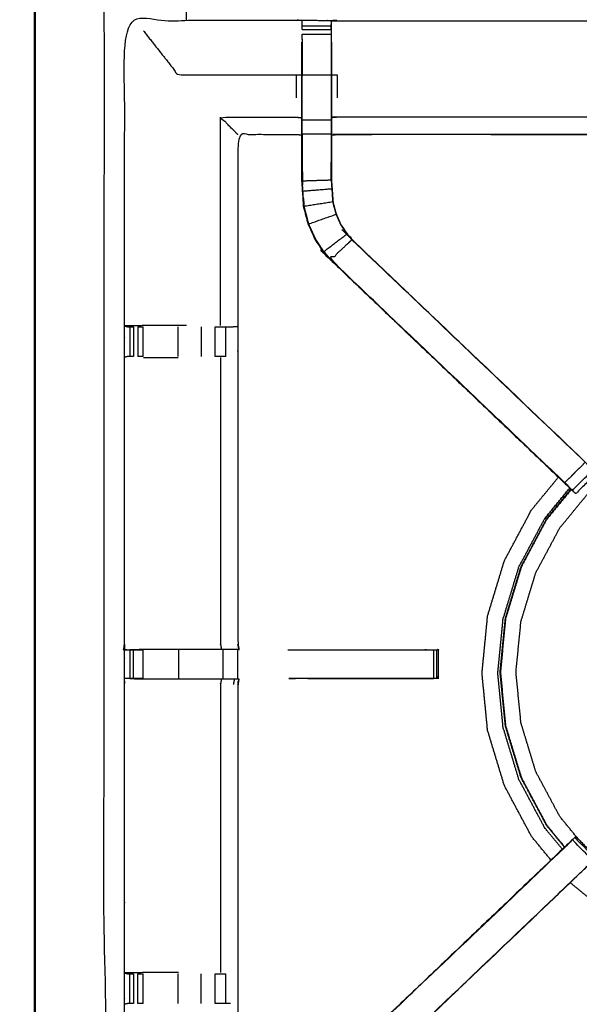
# Model space of a CAD drawing. Units: millimetres. Extents: x 0 to 184, y 0 to 190.
# Drawn here: x 0 to 12, y 135 to 156 of the extents above; entities that cross this region are included whole.
import ezdxf

# ---------------------------------------------------------------- set-up
doc = ezdxf.new("R2010")
doc.units = ezdxf.units.MM
doc.header["$MEASUREMENT"] = 0
doc.layers.add('PROIEZIONI 2D$Visible$Curves', color=7, linetype='Continuous', true_color=0x000000)
doc.layers.add('PROIEZIONI 2D$Visible$SceneSilhouetteCurves', color=7, linetype='Continuous', lineweight=50, true_color=0x000000)

msp = doc.modelspace()

# ---------------------------------------------------------------- linework, layer by layer
at = {"layer": 'PROIEZIONI 2D$Visible$Curves', "color": 18, "true_color": 0x000000}
msp.add_open_spline([(16.979, 126.656), (8.589, 126.656), (0.2, 126.656), (0.156, 126.662), (0.112, 126.669), (0.081, 126.687), (0.05, 126.706), (0.031, 126.737), (0.012, 126.769), (0.006, 126.812), (0, 126.856), (0, 156.618), (0, 186.379), (0.006, 186.423), (0.012, 186.466), (0.031, 186.498), (0.05, 186.529), (0.081, 186.548), (0.112, 186.566), (0.156, 186.573), (0.2, 186.579), (14.556, 186.579), (28.912, 186.579), (30.537, 186.579), (32.161, 186.579), (44.967, 186.579), (57.773, 186.579), (59.419, 186.579), (61.065, 186.579)], degree=2, knots=[30.415638, 30.415638, 30.415638, 31, 31, 32, 32, 33, 33, 34, 34, 35, 35, 36, 36, 37, 37, 38, 38, 39, 39, 40, 40, 41, 41, 42, 42, 43, 43, 44, 44, 44], dxfattribs=at)
at = {"layer": 'PROIEZIONI 2D$Visible$Curves', "color": 18, "lineweight": -3, "true_color": 0x000000}
for points, knots in [([(61.066, 184.636), (61.065, 184.636), (61.065, 184.636), (59.419, 184.636), (57.773, 184.636), (44.967, 184.636), (32.161, 184.636), (30.537, 184.636), (28.912, 184.636), (15.206, 184.636), (1.5, 184.636), (1.5, 156.396), (1.5, 128.156), (15.206, 128.156), (28.912, 128.156), (30.537, 128.156), (32.161, 128.156), (44.967, 128.156), (57.773, 128.156), (59.419, 128.156), (61.065, 128.156), (74.771, 128.156), (88.477, 128.156), (88.477, 156.396), (88.477, 184.636), (74.771, 184.636), (61.065, 184.636)], [-5.124753, -5.124753, -5.124753, -5, -5, -4, -4, -3, -3, -2, -2, -1, -1, 0, 0, 1, 1, 2, 2, 3, 3, 4, 4, 5, 5, 6, 6, 7, 7, 7]), ([(1.929, 142.627), (1.94, 142.688), (1.952, 142.748), (1.952, 145.865), (1.952, 148.982), (1.951, 149.322), (1.949, 149.663), (1.951, 152.986), (1.952, 156.31), (3.819, 156.31), (5.687, 156.31), (5.75, 156.311), (5.814, 156.312), (6.128, 156.308), (6.442, 156.305), (6.506, 156.302), (6.57, 156.3), (11.13, 156.3), (15.69, 156.3), (15.754, 156.311), (15.817, 156.323), (16.128, 156.315), (16.439, 156.307), (16.503, 156.303), (16.566, 156.3), (21.126, 156.3), (25.686, 156.3), (25.75, 156.302), (25.813, 156.305), (26.127, 156.308), (26.441, 156.312), (26.505, 156.311), (26.569, 156.31), (28.436, 156.31), (30.304, 156.31), (30.305, 152.986), (30.306, 149.663), (30.305, 149.322), (30.304, 148.982), (30.304, 145.865), (30.304, 142.748), (30.308, 142.686), (30.311, 142.624)], [-3, -3, -3, -2, -2, -1, -1, 0, 0, 1, 1, 2, 2, 3, 3, 4, 4, 5, 5, 6, 6, 7, 7, 8, 8, 9, 9, 10, 10, 11, 11, 12, 12, 13, 13, 14, 14, 15, 15, 16, 16, 17, 17, 17.975357, 17.975357, 17.975357]), ([(5.814, 156.108), (5.814, 156.108), (5.814, 156.108), (5.814, 156.148), (5.814, 156.188), (5.814, 156.204), (5.814, 156.219), (5.814, 156.266), (5.814, 156.312)], [318.999127, 318.999127, 318.999127, 319, 319, 320, 320, 321, 321, 322, 322, 322]), ([(15.814, 156.289), (15.814, 156.289), (15.814, 156.288), (15.812, 156.09), (15.81, 155.892), (15.81, 155.501), (15.81, 155.109), (15.81, 154.857), (15.81, 154.605), (15.81, 154.393), (15.81, 154.181), (15.81, 154.04), (15.81, 153.9), (15.81, 153.853), (15.81, 153.806), (15.81, 153.802), (15.81, 153.799), (15.75, 153.811), (15.69, 153.822), (11.13, 153.822), (6.57, 153.822), (6.509, 153.815), (6.449, 153.807)], [259.997422, 259.997422, 259.997422, 260, 260, 261, 261, 262, 262, 263, 263, 264, 264, 265, 265, 266, 266, 267, 267, 268, 268, 269, 269, 270, 270, 270]), ([(6.442, 156.305), (6.442, 156.262), (6.443, 156.219), (6.443, 156.204), (6.443, 156.188), (6.443, 156.148), (6.443, 156.108), (6.443, 156.059), (6.443, 156.01), (6.443, 155.952), (6.443, 155.895)], [277, 277, 277, 278, 278, 279, 279, 280, 280, 281, 281, 282, 282, 282]), ([(2.359, 156.082), (2.737, 155.602), (3.115, 155.122), (4.401, 155.122), (5.687, 155.122)], [0, 0, 0, 1, 1, 2, 2, 2]), ([(6.449, 155.834), (6.449, 155.863), (6.449, 155.892), (6.446, 156.056), (6.444, 156.219)], [275.9242267, 275.9242267, 275.9242267, 276, 276, 276.7938246, 276.7938246, 276.7938246]), ([(5.814, 155.895), (5.814, 155.895), (5.814, 155.895), (5.814, 155.952), (5.814, 156.01), (5.814, 156.01), (5.814, 156.01)], [316.996804, 316.996804, 316.996804, 317, 317, 318, 318, 318.000194, 318.000194, 318.000194]), ([(6.443, 155.895), (6.443, 155.509), (6.443, 155.122), (6.443, 154.879), (6.443, 154.635), (6.443, 154.391), (6.443, 154.147), (6.443, 153.989), (6.443, 153.831), (6.443, 153.335), (6.443, 152.839), (6.449, 152.744), (6.455, 152.648), (6.465, 152.504), (6.474, 152.36), (6.492, 152.293), (6.51, 152.226), (6.528, 152.159), (6.546, 152.091), (6.6, 151.973), (6.653, 151.855), (6.718, 151.759), (6.783, 151.663), (6.838, 151.6), (6.892, 151.537), (6.894, 151.539), (6.897, 151.541)], [0.000638, 0.000638, 0.000638, 1, 1, 2, 2, 3, 3, 4, 4, 5, 5, 6, 6, 7, 7, 8, 8, 9, 9, 10, 10, 11, 11, 12, 12, 13, 13, 13]), ([(11.632, 146.14), (11.595, 146.175), (11.557, 146.209), (8.992, 148.656), (6.427, 151.102), (6.352, 151.19), (6.277, 151.277), (6.187, 151.41), (6.097, 151.542), (6.021, 151.71), (5.944, 151.878), (5.919, 151.973), (5.894, 152.068), (5.869, 152.163), (5.844, 152.259), (5.833, 152.427), (5.822, 152.595), (5.814, 152.707), (5.807, 152.819), (5.807, 153.329), (5.807, 153.839), (5.807, 153.993), (5.807, 154.147), (5.807, 154.391), (5.807, 154.635), (5.807, 154.879), (5.807, 155.122), (5.807, 155.478), (5.807, 155.834)], [302.424708, 302.424708, 302.424708, 303, 303, 304, 304, 305, 305, 306, 306, 307, 307, 308, 308, 309, 309, 310, 310, 311, 311, 312, 312, 313, 313, 314, 314, 315, 315, 316, 316, 316]), ([(6.449, 155.834), (6.449, 155.478), (6.449, 155.122), (6.449, 154.879), (6.449, 154.635), (6.449, 154.391), (6.449, 154.147), (6.449, 153.993), (6.449, 153.839), (6.449, 153.339), (6.449, 152.839), (6.455, 152.744), (6.462, 152.649), (6.471, 152.505), (6.481, 152.361), (6.498, 152.294), (6.516, 152.227), (6.534, 152.161), (6.552, 152.094), (6.605, 151.976), (6.659, 151.858), (6.724, 151.763), (6.788, 151.667), (6.843, 151.604), (6.897, 151.541), (9.366, 149.186), (11.836, 146.831)], [283, 283, 283, 284, 284, 285, 285, 286, 286, 287, 287, 288, 288, 289, 289, 290, 290, 291, 291, 292, 292, 293, 293, 294, 294, 295, 295, 295.96593, 295.96593, 295.96593]), ([(5.687, 154.625), (5.687, 154.874), (5.687, 155.122), (5.747, 155.122), (5.807, 155.122)], [0, 0, 0, 1, 1, 2, 2, 2]), ([(5.814, 154.147), (5.814, 154.391), (5.814, 154.635), (5.814, 154.879), (5.814, 155.122), (6.128, 155.122), (6.443, 155.122)], [0, 0, 0, 1, 1, 2, 2, 3, 3, 3]), ([(6.449, 155.122), (6.509, 155.122), (6.57, 155.122), (6.57, 154.874), (6.57, 154.625)], [0, 0, 0, 1, 1, 2, 2, 2]), ([(4.415, 153.822), (4.412, 153.826), (4.408, 153.829), (4.362, 153.875), (4.316, 153.921), (4.175, 154.062), (4.035, 154.203), (4.861, 154.203), (5.687, 154.203), (5.747, 154.196), (5.807, 154.189)], [0, 0, 0, 1, 1, 2, 2, 3, 3, 4, 4, 5, 5, 5]), ([(6.443, 153.831), (6.128, 153.831), (5.814, 153.831), (5.814, 153.989), (5.814, 154.147), (6.128, 154.147), (6.443, 154.147)], [0, 0, 0, 1, 1, 2, 2, 3, 3, 3]), ([(15.81, 154.181), (15.75, 154.192), (15.69, 154.203), (11.13, 154.203), (6.57, 154.203), (6.509, 154.196), (6.449, 154.189)], [0, 0, 0, 1, 1, 2, 2, 3, 3, 3]), ([(5.807, 153.807), (5.747, 153.815), (5.687, 153.822), (5.051, 153.822), (4.415, 153.822), (4.415, 151.748), (4.415, 149.674), (4.415, 149.322), (4.415, 148.971), (4.415, 145.86), (4.415, 142.748), (4.427, 142.688), (4.439, 142.627), (4.438, 142.627), (4.438, 142.627)], [-3, -3, -3, -2, -2, -1, -1, 0, 0, 1, 1, 2, 2, 3, 3, 3.14611, 3.14611, 3.14611]), ([(15.69, 153.829), (11.13, 153.829), (6.57, 153.829), (6.57, 153.826), (6.57, 153.822)], [0, 0, 0, 1, 1, 2, 2, 2]), ([(5.814, 153.221), (5.814, 153.02), (5.814, 152.819), (6.128, 152.829), (6.443, 152.839)], [0.602351, 0.602351, 0.602351, 1, 1, 2, 2, 2]), ([(6.441, 152.841), (6.441, 152.841), (6.441, 152.841), (6.442, 153.031), (6.443, 153.221), (6.443, 153.222), (6.443, 153.222)], [232.999733, 232.999733, 232.999733, 233, 233, 234, 234, 234.000724, 234.000724, 234.000724]), ([(5.85, 152.26), (5.839, 152.428), (5.828, 152.596), (6.142, 152.622), (6.455, 152.648)], [0, 0, 0, 1, 1, 2, 2, 2]), ([(5.839, 152.435), (5.84, 152.43), (5.841, 152.424), (5.845, 152.346), (5.85, 152.268), (5.85, 152.268), (5.85, 152.268)], [207.856137, 207.856137, 207.856137, 208, 208, 209, 209, 209.010062, 209.010062, 209.010062]), ([(6.474, 152.36), (6.162, 152.31), (5.85, 152.26), (5.875, 152.165), (5.9, 152.07), (5.925, 151.975), (5.95, 151.88), (6.248, 151.986), (6.546, 152.091)], [0, 0, 0, 1, 1, 2, 2, 3, 3, 4, 4, 4]), ([(5.95, 151.88), (6.027, 151.713), (6.103, 151.546), (6.193, 151.413), (6.282, 151.281), (6.533, 151.472), (6.783, 151.663)], [0, 0, 0, 1, 1, 2, 2, 3, 3, 3]), ([(11.521, 146.255), (8.976, 148.681), (6.431, 151.107), (6.662, 151.322), (6.892, 151.537)], [0, 0, 0, 1, 1, 2, 2, 2]), ([(11.966, 146.702), (11.743, 146.478), (11.521, 146.255), (11.566, 146.21), (11.61, 146.165), (11.648, 146.127), (11.686, 146.09), (11.909, 146.313), (12.133, 146.536), (12.095, 146.574), (12.057, 146.612), (12.011, 146.657), (11.966, 146.702), (9.429, 149.119), (6.892, 151.537)], [0, 0, 0, 1, 1, 2, 2, 3, 3, 4, 4, 5, 5, 6, 6, 7, 7, 7]), ([(3.3, 149.67), (3.208, 149.67), (3.115, 149.67), (2.737, 149.67), (2.36, 149.67), (2.156, 149.667), (1.952, 149.663)], [3.628744, 3.628744, 3.628744, 4, 4, 5, 5, 5.993339, 5.993339, 5.993339]), ([(1.953, 149.662), (1.991, 149.653), (2.03, 149.643), (2.046, 149.643), (2.063, 149.643), (2.103, 149.643), (2.142, 149.643)], [6.039226, 6.039226, 6.039226, 7, 7, 8, 8, 8.999884, 8.999884, 8.999884]), ([(3.92, 149.643), (3.983, 149.643), (4.046, 149.643), (4.1, 149.643), (4.153, 149.643), (4.19, 149.643), (4.226, 149.643), (4.241, 149.643), (4.257, 149.643), (4.332, 149.649), (4.407, 149.655)], [14.003295, 14.003295, 14.003295, 15, 15, 16, 16, 17, 17, 18, 18, 19, 19, 19]), ([(2.142, 149.002), (2.102, 149.002), (2.063, 149.002), (2.045, 149.002), (2.027, 149.002), (1.99, 148.992), (1.952, 148.982)], [15.00319, 15.00319, 15.00319, 16, 16, 17, 17, 18, 18, 18]), ([(2.356, 149.002), (2.298, 149.002), (2.241, 149.002), (2.241, 149.002), (2.24, 149.002)], [13.001565, 13.001565, 13.001565, 14, 14, 14.0037, 14.0037, 14.0037]), ([(4.152, 149.002), (4.099, 149.002), (4.046, 149.002), (3.983, 149.002), (3.92, 149.002)], [8.001527, 8.001527, 8.001527, 9, 9, 9.998997, 9.998997, 9.998997]), ([(2.36, 148.975), (2.737, 148.975), (3.115, 148.975), (3.115, 148.975), (3.115, 148.975)], [0, 0, 0, 1, 1, 1.000242, 1.000242, 1.000242]), ([(4.035, 148.975), (4.035, 145.861), (4.035, 142.748), (4.046, 142.688), (4.057, 142.627)], [0, 0, 0, 1, 1, 2, 2, 2]), ([(11.819, 138.501), (11.615, 138.75), (11.412, 138.998), (11.151, 139.486), (10.89, 139.974), (10.729, 140.504), (10.568, 141.034), (10.514, 141.585), (10.46, 142.136), (10.514, 142.686), (10.568, 143.237), (10.729, 143.767), (10.89, 144.297), (11.151, 144.785), (11.412, 145.273), (11.763, 145.701), (12.114, 146.129), (12.542, 146.48), (12.97, 146.832), (13.458, 147.092), (13.946, 147.353), (14.476, 147.514), (15.006, 147.675), (15.557, 147.729), (16.108, 147.783), (16.659, 147.729), (17.21, 147.675), (17.739, 147.514), (18.269, 147.353), (18.757, 147.092), (19.246, 146.832), (19.673, 146.48), (20.101, 146.129), (20.453, 145.701), (20.804, 145.273), (21.065, 144.785), (21.325, 144.297), (21.486, 143.767), (21.647, 143.237), (21.701, 142.686), (21.755, 142.136), (21.701, 141.585), (21.647, 141.034), (21.486, 140.504), (21.325, 139.974), (21.065, 139.486), (20.804, 138.998), (20.508, 138.637), (20.212, 138.277)], [7.419999, 7.419999, 7.419999, 8, 8, 9, 9, 10, 10, 11, 11, 12, 12, 13, 13, 14, 14, 15, 15, 16, 16, 17, 17, 18, 18, 19, 19, 20, 20, 21, 21, 22, 22, 23, 23, 24, 24, 25, 25, 26, 26, 27, 27, 28, 28, 29, 29, 30, 30, 30.842867, 30.842867, 30.842867]), ([(12.134, 146.535), (12.159, 146.51), (12.184, 146.485), (12.195, 146.474), (12.206, 146.463), (11.983, 146.24), (11.759, 146.016), (11.748, 146.027), (11.737, 146.038), (11.712, 146.063), (11.688, 146.088)], [297.032353, 297.032353, 297.032353, 298, 298, 299, 299, 300, 300, 301, 301, 301.969583, 301.969583, 301.969583]), ([(11.221, 138.049), (11.009, 138.307), (10.797, 138.566), (10.502, 139.118), (10.207, 139.67), (10.025, 140.269), (9.843, 140.868), (9.782, 141.491), (9.721, 142.114), (9.782, 142.737), (9.843, 143.36), (10.025, 143.959), (10.207, 144.558), (10.502, 145.11), (10.797, 145.663), (11.089, 146.019), (11.382, 146.375)], [3.465902, 3.465902, 3.465902, 4, 4, 5, 5, 6, 6, 7, 7, 8, 8, 9, 9, 10, 10, 10.736057, 10.736057, 10.736057]), ([(11.382, 146.375), (11.487, 146.275), (11.592, 146.175), (11.673, 146.098), (11.754, 146.022)], [215.959419, 215.959419, 215.959419, 216, 216, 217, 217, 217]), ([(11.469, 138.285), (11.276, 138.521), (11.083, 138.756), (10.803, 139.279), (10.524, 139.801), (10.352, 140.368), (10.18, 140.935), (10.122, 141.525), (10.064, 142.114), (10.122, 142.704), (10.18, 143.293), (10.352, 143.86), (10.524, 144.427), (10.803, 144.949), (11.083, 145.472), (11.356, 145.805), (11.63, 146.139)], [11.485726, 11.485726, 11.485726, 12, 12, 13, 13, 14, 14, 15, 15, 16, 16, 17, 17, 18, 18, 18.728424, 18.728424, 18.728424]), ([(11.661, 146.11), (11.395, 145.786), (11.129, 145.462), (10.852, 144.945), (10.576, 144.427), (10.405, 143.865), (10.235, 143.304), (10.177, 142.72), (10.12, 142.136), (10.177, 141.551), (10.235, 140.967), (10.405, 140.406), (10.576, 139.844), (10.852, 139.326), (11.129, 138.809), (11.324, 138.571), (11.519, 138.333)], [8.285764, 8.285764, 8.285764, 9, 9, 10, 10, 11, 11, 12, 12, 13, 13, 14, 14, 15, 15, 15.524001, 15.524001, 15.524001]), ([(10.57, 144.429), (10.847, 144.947), (11.124, 145.466), (11.39, 145.79), (11.656, 146.114)], [-16, -16, -16, -15, -15, -14.28611, -14.28611, -14.28611]), ([(11.515, 138.329), (11.319, 138.567), (11.124, 138.805), (10.847, 139.324), (10.57, 139.842), (10.4, 140.404), (10.229, 140.966), (10.172, 141.551), (10.114, 142.136), (10.172, 142.72), (10.229, 143.305), (10.4, 143.867), (10.57, 144.429)], [10.475681, 10.475681, 10.475681, 11, 11, 12, 12, 13, 13, 14, 14, 15, 15, 16, 16, 16]), ([(15.815, 128.277), (15.815, 128.277), (15.815, 128.277), (15.752, 128.278), (15.69, 128.278), (11.13, 128.278), (6.57, 128.278), (6.506, 128.275), (6.442, 128.273), (6.128, 128.269), (5.814, 128.265), (5.75, 128.266), (5.687, 128.268), (3.819, 128.268), (1.952, 128.268), (1.951, 131.591), (1.949, 134.914), (1.951, 135.255), (1.952, 135.596), (1.952, 138.733), (1.952, 141.871), (1.949, 141.934), (1.946, 141.997), (1.947, 142.308), (1.949, 142.619)], [13.999961, 13.999961, 13.999961, 14, 14, 15, 15, 16, 16, 17, 17, 18, 18, 19, 19, 20, 20, 21, 21, 22, 22, 23, 23, 24, 24, 25, 25, 25]), ([(2.003, 142.62), (1.976, 142.619), (1.949, 142.619), (1.99, 142.621), (2.031, 142.622), (2.047, 142.622), (2.063, 142.622), (2.103, 142.622), (2.142, 142.622), (2.192, 142.622), (2.241, 142.622), (2.298, 142.622), (2.356, 142.622)], [9.867938, 9.867938, 9.867938, 10, 10, 11, 11, 12, 12, 13, 13, 14, 14, 14.999783, 14.999783, 14.999783]), ([(4.437, 142.627), (4.435, 142.627), (4.432, 142.627), (4.385, 142.627), (4.338, 142.627), (4.198, 142.627), (4.057, 142.627), (3.845, 142.627), (3.633, 142.627), (3.381, 142.627), (3.128, 142.627), (2.744, 142.627), (2.359, 142.627), (2.211, 142.624), (2.063, 142.621)], [3.252121, 3.252121, 3.252121, 4, 4, 5, 5, 6, 6, 7, 7, 8, 8, 9, 9, 9.722331, 9.722331, 9.722331]), ([(5.498, 142.622), (6.966, 142.622), (8.434, 142.622), (8.497, 142.622), (8.56, 142.622), (8.614, 142.622), (8.667, 142.622), (8.703, 142.622), (8.739, 142.622), (8.755, 142.622), (8.771, 142.622)], [19.270065, 19.270065, 19.270065, 20, 20, 21, 21, 22, 22, 23, 23, 24, 24, 24]), ([(8.771, 142.617), (8.771, 142.307), (8.771, 141.997), (8.755, 141.997), (8.739, 141.997), (8.703, 141.997), (8.667, 141.997), (8.614, 141.997), (8.56, 141.997), (8.497, 141.997), (8.434, 141.997), (6.978, 141.997), (5.522, 141.997)], [24.008965, 24.008965, 24.008965, 25, 25, 26, 26, 27, 27, 28, 28, 29, 29, 29.723922, 29.723922, 29.723922]), ([(8.771, 141.998), (8.771, 141.998), (8.771, 141.998), (8.774, 142.305), (8.777, 142.613), (8.78, 142.616), (8.783, 142.62), (8.769, 142.624), (8.755, 142.627)], [188.999866, 188.999866, 188.999866, 189, 189, 190, 190, 191, 191, 191.985982, 191.985982, 191.985982]), ([(2.355, 141.997), (2.298, 141.997), (2.241, 141.997), (2.192, 141.997), (2.142, 141.997), (2.103, 141.997), (2.063, 141.997), (2.047, 141.997), (2.031, 141.997), (1.991, 141.997), (1.952, 141.997)], [34.00242, 34.00242, 34.00242, 35, 35, 36, 36, 37, 37, 38, 38, 38.930857, 38.930857, 38.930857]), ([(2.062, 141.996), (2.211, 141.994), (2.359, 141.992), (2.744, 141.992), (3.128, 141.992), (3.381, 141.992), (3.633, 141.992), (3.845, 141.992), (4.057, 141.992), (4.198, 141.992), (4.338, 141.992), (4.385, 141.992), (4.432, 141.992), (4.435, 141.992), (4.438, 141.992)], [39.281576, 39.281576, 39.281576, 40, 40, 41, 41, 42, 42, 43, 43, 44, 44, 45, 45, 45.85186, 45.85186, 45.85186]), ([(4.057, 141.992), (4.046, 141.932), (4.035, 141.871), (4.035, 138.737), (4.035, 135.603)], [0, 0, 0, 1, 1, 2, 2, 2]), ([(4.438, 141.992), (4.439, 141.992), (4.439, 141.992), (4.427, 141.932), (4.415, 141.871), (4.415, 138.739), (4.415, 135.606), (4.415, 135.255), (4.415, 134.904), (4.415, 132.829), (4.415, 130.755), (5.051, 130.755), (5.687, 130.755), (5.747, 130.763), (5.807, 130.771)], [45.925701, 45.925701, 45.925701, 46, 46, 47, 47, 48, 48, 49, 49, 50, 50, 51, 51, 52, 52, 52]), ([(11.966, 137.876), (12.011, 137.92), (12.057, 137.965), (12.095, 138.003), (12.133, 138.041), (11.909, 138.264), (11.686, 138.488), (11.648, 138.45), (11.61, 138.412), (11.566, 138.367), (11.521, 138.323), (8.976, 135.897), (6.431, 133.47), (6.662, 133.256), (6.892, 133.041)], [0, 0, 0, 1, 1, 2, 2, 3, 3, 4, 4, 5, 5, 6, 6, 7, 7, 7]), ([(11.737, 138.539), (11.717, 138.52), (11.697, 138.5), (11.644, 138.452), (11.592, 138.403), (9.009, 135.939), (6.427, 133.475)], [164.211739, 164.211739, 164.211739, 165, 165, 166, 166, 167, 167, 167]), ([(11.737, 138.539), (11.748, 138.55), (11.759, 138.561), (11.983, 138.338), (12.206, 138.114), (12.195, 138.103), (12.184, 138.092)], [80.012948, 80.012948, 80.012948, 81, 81, 82, 82, 82.989573, 82.989573, 82.989573]), ([(5.807, 128.744), (5.807, 129.099), (5.807, 129.455), (5.807, 129.699), (5.807, 129.943), (5.807, 130.187), (5.807, 130.431), (5.807, 130.584), (5.807, 130.738), (5.807, 131.248), (5.807, 131.759), (5.814, 131.87), (5.822, 131.982), (5.833, 132.15), (5.844, 132.319), (5.869, 132.414), (5.894, 132.509), (5.919, 132.604), (5.944, 132.7), (6.021, 132.867), (6.097, 133.035), (6.187, 133.168), (6.277, 133.301), (6.352, 133.388), (6.427, 133.475), (8.948, 135.88), (11.47, 138.285)], [65, 65, 65, 66, 66, 67, 67, 68, 68, 69, 69, 70, 70, 71, 71, 72, 72, 73, 73, 74, 74, 75, 75, 76, 76, 77, 77, 77.982982, 77.982982, 77.982982]), ([(12.133, 138.041), (12.133, 138.041), (12.133, 138.041), (12.072, 137.977), (12.01, 137.912), (9.454, 135.474), (6.897, 133.036), (6.843, 132.973), (6.788, 132.91), (6.724, 132.815), (6.659, 132.72), (6.605, 132.602), (6.552, 132.484), (6.534, 132.417), (6.516, 132.35), (6.498, 132.283), (6.481, 132.216), (6.471, 132.072), (6.462, 131.929), (6.455, 131.833), (6.449, 131.738), (6.449, 131.255), (6.449, 130.771)], [83.998368, 83.998368, 83.998368, 84, 84, 85, 85, 86, 86, 87, 87, 88, 88, 89, 89, 90, 90, 91, 91, 92, 92, 93, 93, 93.967299, 93.967299, 93.967299]), ([(6.897, 133.036), (6.894, 133.039), (6.892, 133.041), (9.429, 135.458), (11.966, 137.876), (11.988, 137.894), (12.01, 137.912)], [0, 0, 0, 1, 1, 2, 2, 3, 3, 3]), ([(20.597, 137.576), (20.127, 137.19), (19.656, 136.803), (19.104, 136.508), (18.552, 136.213), (17.953, 136.032), (17.354, 135.85), (16.731, 135.788), (16.108, 135.727), (15.485, 135.788), (14.862, 135.85), (14.263, 136.032), (13.664, 136.213), (13.111, 136.508), (12.559, 136.803), (12.099, 137.181), (11.639, 137.559)], [-4.972387, -4.972387, -4.972387, -4, -4, -3, -3, -2, -2, -1, -1, 0, 0, 1, 1, 2, 2, 2.950546, 2.950546, 2.950546]), ([(3.115, 135.603), (3.115, 135.603), (3.115, 135.603), (2.737, 135.603), (2.36, 135.603), (2.156, 135.599), (1.952, 135.596), (1.99, 135.586), (2.027, 135.576), (2.045, 135.576), (2.063, 135.576), (2.103, 135.576), (2.142, 135.576), (2.142, 135.576), (2.142, 135.576)], [12.999977, 12.999977, 12.999977, 13, 13, 14, 14, 15, 15, 16, 16, 17, 17, 18, 18, 18.000349, 18.000349, 18.000349]), ([(2.241, 135.576), (2.298, 135.576), (2.356, 135.576), (2.356, 135.576), (2.356, 135.576)], [0, 0, 0, 1, 1, 1.000227, 1.000227, 1.000227]), ([(3.92, 135.576), (3.983, 135.576), (4.046, 135.576), (4.099, 135.576), (4.152, 135.576)], [4.000519, 4.000519, 4.000519, 5, 5, 5.99795, 5.99795, 5.99795]), ([(2.142, 134.934), (2.142, 134.934), (2.142, 134.934), (2.103, 134.934), (2.063, 134.934), (2.046, 134.934), (2.03, 134.934), (1.991, 134.924), (1.952, 134.915)], [8.995271, 8.995271, 8.995271, 9, 9, 10, 10, 11, 11, 11.962335, 11.962335, 11.962335]), ([(2.356, 134.934), (2.298, 134.934), (2.241, 134.934), (2.241, 134.934), (2.241, 134.934)], [7.0024502, 7.0024502, 7.0024502, 8, 8, 8.0006148, 8.0006148, 8.0006148]), ([(4.257, 134.934), (4.241, 134.934), (4.226, 134.934), (4.19, 134.934), (4.153, 134.934), (4.1, 134.934), (4.046, 134.934), (3.983, 134.934), (3.92, 134.934)], [0, 0, 0, 1, 1, 2, 2, 3, 3, 3.997726, 3.997726, 3.997726])]:
    msp.add_open_spline(points, degree=2, knots=knots, dxfattribs=at)
for points in [[(3.3, 156.31), (3.3, 156.424), (3.3, 156.539)], [(5.814, 156.188), (6.128, 156.188), (6.443, 156.188)], [(5.814, 156.108), (6.128, 156.108), (6.443, 156.108)], [(5.814, 156.01), (6.128, 156.01), (6.443, 156.01)], [(5.814, 155.895), (5.814, 155.509), (5.814, 155.122)], [(4.035, 149.67), (4.035, 151.937), (4.035, 154.203)], [(5.687, 153.822), (5.687, 153.826), (5.687, 153.829)], [(5.814, 153.831), (5.814, 153.526), (5.814, 153.222)], [(5.814, 153.221), (5.815, 153.025), (5.816, 152.829)], [(5.828, 152.596), (5.821, 152.707), (5.814, 152.819)], [(5.816, 152.819), (5.818, 152.776), (5.819, 152.734)], [(6.282, 151.281), (6.357, 151.194), (6.431, 151.107)], [(6.427, 151.102), (6.429, 151.105), (6.431, 151.107)], [(6.427, 151.102), (8.904, 148.739), (11.382, 146.375)], [(1.952, 149.663), (1.951, 149.663), (1.949, 149.663)], [(2.063, 149.643), (2.063, 149.322), (2.063, 149.002)], [(2.142, 149.643), (2.142, 149.322), (2.142, 149.002)], [(2.241, 149.643), (2.298, 149.643), (2.356, 149.643)], [(2.241, 149.643), (2.241, 149.322), (2.241, 149.002)], [(2.356, 149.002), (2.356, 149.322), (2.356, 149.643)], [(3.115, 149.002), (3.115, 149.322), (3.115, 149.643)], [(3.613, 149.643), (3.613, 149.322), (3.613, 149.002)], [(3.92, 149.002), (3.92, 149.323), (3.92, 149.643)], [(4.152, 149.002), (4.153, 149.322), (4.153, 149.643)], [(11.382, 146.375), (11.382, 146.376), (11.383, 146.376)], [(11.382, 146.375), (11.382, 146.375), (11.382, 146.375)], [(1.929, 142.627), (1.931, 142.622), (1.933, 142.617)], [(1.933, 142.617), (1.941, 142.618), (1.949, 142.619)], [(1.933, 142.617), (1.941, 142.617), (1.949, 142.618)], [(1.952, 142.748), (1.95, 142.683), (1.949, 142.619)], [(1.963, 142.62), (1.963, 142.62), (1.963, 142.62)], [(2.063, 142.622), (2.063, 142.31), (2.063, 141.997)], [(2.142, 141.997), (2.142, 142.31), (2.142, 142.622)], [(2.356, 141.997), (2.356, 142.309), (2.356, 142.622)], [(3.128, 141.997), (3.128, 142.31), (3.128, 142.622)], [(4.096, 141.997), (4.096, 142.31), (4.096, 142.622)], [(4.412, 141.997), (4.412, 142.31), (4.412, 142.622)], [(4.412, 142.622), (4.412, 142.622), (4.412, 142.622)], [(4.438, 142.627), (4.426, 142.688), (4.415, 142.748)], [(4.439, 142.62), (4.439, 142.621), (4.438, 142.622)], [(4.446, 142.622), (4.444, 142.621), (4.442, 142.62)], [(4.446, 142.62), (4.446, 142.621), (4.446, 142.622)], [(8.667, 142.622), (8.667, 142.31), (8.667, 141.997)], [(8.739, 141.997), (8.739, 142.31), (8.739, 142.622)], [(4.338, 141.992), (4.327, 141.932), (4.316, 141.871)], [(4.415, 141.871), (4.427, 141.931), (4.438, 141.992)], [(5.522, 141.997), (5.522, 141.998), (5.522, 141.999)], [(5.523, 141.999), (5.595, 141.998), (5.668, 141.997)], [(5.931, 141.997), (7.299, 141.997), (8.667, 141.998)], [(12.184, 138.092), (11.96, 138.315), (11.737, 138.539)], [(11.222, 138.048), (11.222, 138.049), (11.221, 138.049)], [(2.063, 134.934), (2.063, 135.255), (2.063, 135.576)], [(2.142, 135.576), (2.142, 135.255), (2.142, 134.934)], [(2.241, 134.934), (2.241, 135.255), (2.241, 135.576)], [(2.356, 134.934), (2.356, 135.255), (2.356, 135.576)], [(3.115, 134.934), (3.115, 135.255), (3.115, 135.576)], [(3.613, 134.934), (3.613, 135.255), (3.613, 135.576)], [(3.92, 134.934), (3.92, 135.255), (3.92, 135.576)], [(4.153, 134.934), (4.153, 135.255), (4.152, 135.576)]]:
    msp.add_open_spline(points, degree=2, dxfattribs=at)
at = {"layer": 'PROIEZIONI 2D$Visible$SceneSilhouetteCurves', "color": 18, "true_color": 0x000000}
msp.add_open_spline([(16.979, 126.656), (8.589, 126.656), (0.2, 126.656), (0.156, 126.662), (0.112, 126.669), (0.081, 126.687), (0.05, 126.706), (0.031, 126.737), (0.012, 126.769), (0.006, 126.812), (0, 126.856), (0, 156.618), (0, 186.379), (0.006, 186.423), (0.012, 186.466), (0.031, 186.498), (0.05, 186.529), (0.081, 186.548), (0.112, 186.566), (0.156, 186.573), (0.2, 186.579), (14.556, 186.579), (28.912, 186.579), (30.537, 186.579), (32.161, 186.579), (44.967, 186.579), (57.773, 186.579), (59.419, 186.579), (61.065, 186.579)], degree=2, knots=[30.415638, 30.415638, 30.415638, 31, 31, 32, 32, 33, 33, 34, 34, 35, 35, 36, 36, 37, 37, 38, 38, 39, 39, 40, 40, 41, 41, 42, 42, 43, 43, 44, 44, 44], dxfattribs=at)

doc.saveas('drawing.dxf')
